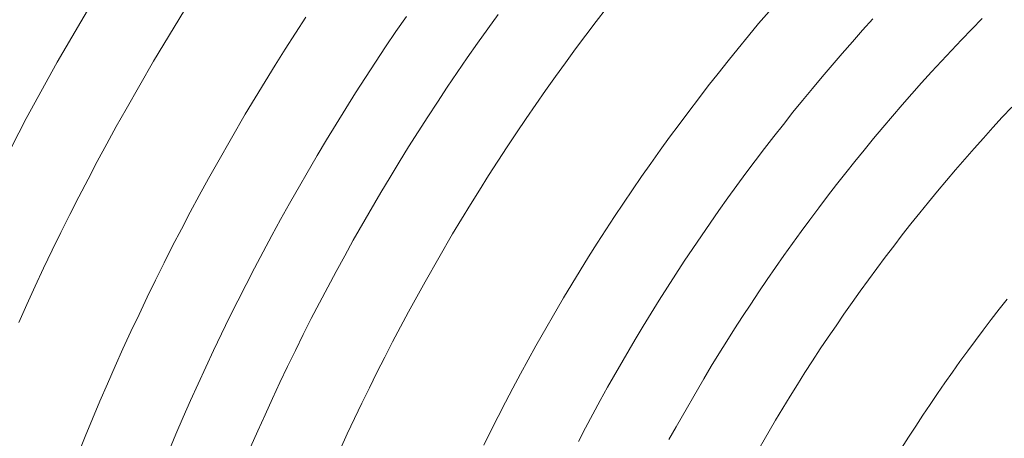
# Model space of a CAD drawing. Units: metres. Extents: x 0.023 to 0.783, y -1.42 to -0.759.
# Drawn here: x 0.319 to 0.355, y -1.147 to -1.132 of the extents above; entities that cross this region are included whole.
import ezdxf

# ---------------------------------------------------------------- set-up
doc = ezdxf.new("R2010")
doc.units = ezdxf.units.M
doc.header["$LTSCALE"] = 2.54
doc.layers.add('Kunstoff Schwarz', color=7, linetype='Continuous', lineweight=5)

msp = doc.modelspace()

# ---------------------------------------------------------------- linework, layer by layer
at = {"layer": 'Kunstoff Schwarz', "color": 7}
for points in [[(0.318334, -1.137458, 0.146653), (0.319408, -1.135388, 0.146653), (0.320532, -1.133346, 0.146653), (0.321706, -1.131331, 0.146653)], [(0.318334, -1.137458, 0.141653), (0.319408, -1.135388, 0.141653), (0.320532, -1.133346, 0.141653), (0.321706, -1.131331, 0.141653)], [(0.325145, -1.131458, 0.146653), (0.324765, -1.132072, 0.146653), (0.324391, -1.132688, 0.146653), (0.324021, -1.133307, 0.146653), (0.323021, -1.135039, 0.146653), (0.322669, -1.13567, 0.146653), (0.322323, -1.136302, 0.146653), (0.321981, -1.136938, 0.146653), (0.321645, -1.137576, 0.146653), (0.321313, -1.138217, 0.146653), (0.320987, -1.13886, 0.146653), (0.320665, -1.139506, 0.146653), (0.320349, -1.140155, 0.146653), (0.320038, -1.140806, 0.146653), (0.319731, -1.141459, 0.146653), (0.31943, -1.142115, 0.146653), (0.319135, -1.142773, 0.146653)], [(0.325145, -1.131458, 0.141653), (0.324765, -1.132072, 0.141653), (0.324391, -1.132688, 0.141653), (0.324021, -1.133307, 0.141653), (0.323021, -1.135039, 0.141653), (0.322669, -1.13567, 0.141653), (0.322323, -1.136302, 0.141653), (0.321981, -1.136938, 0.141653), (0.321645, -1.137576, 0.141653), (0.321313, -1.138217, 0.141653), (0.320987, -1.13886, 0.141653), (0.320665, -1.139506, 0.141653), (0.320349, -1.140155, 0.141653), (0.320038, -1.140806, 0.141653), (0.319731, -1.141459, 0.141653), (0.31943, -1.142115, 0.141653), (0.319135, -1.142773, 0.141653)], [(0.327535, -1.147285, 0.146653), (0.327794, -1.146696, 0.146653), (0.328058, -1.146109, 0.146653), (0.328326, -1.145524, 0.146653), (0.328598, -1.144941, 0.146653), (0.328876, -1.14436, 0.146653), (0.329157, -1.143781, 0.146653), (0.329443, -1.143204, 0.146653), (0.329734, -1.14263, 0.146653), (0.330029, -1.142058, 0.146653), (0.330329, -1.141488, 0.146653), (0.330633, -1.140921, 0.146653), (0.330942, -1.140356, 0.146653), (0.331254, -1.139793, 0.146653), (0.332254, -1.138061, 0.146653), (0.332585, -1.137509, 0.146653), (0.33292, -1.136959, 0.146653), (0.33326, -1.136412, 0.146653), (0.333603, -1.135868, 0.146653), (0.333951, -1.135326, 0.146653), (0.334303, -1.134787, 0.146653), (0.334659, -1.134251, 0.146653), (0.33502, -1.133718, 0.146653), (0.335384, -1.133187, 0.146653), (0.335753, -1.13266, 0.146653), (0.336126, -1.132135, 0.146653), (0.336502, -1.131613, 0.146653)], [(0.327535, -1.147285, 0.141653), (0.327794, -1.146696, 0.141653), (0.328058, -1.146109, 0.141653), (0.328326, -1.145524, 0.141653), (0.328598, -1.144941, 0.141653), (0.328876, -1.14436, 0.141653), (0.329157, -1.143781, 0.141653), (0.329443, -1.143204, 0.141653), (0.329734, -1.14263, 0.141653), (0.330029, -1.142058, 0.141653), (0.330329, -1.141488, 0.141653), (0.330633, -1.140921, 0.141653), (0.330942, -1.140356, 0.141653), (0.331254, -1.139793, 0.141653), (0.332254, -1.138061, 0.141653), (0.332585, -1.137509, 0.141653), (0.33292, -1.136959, 0.141653), (0.33326, -1.136412, 0.141653), (0.333603, -1.135868, 0.141653), (0.333951, -1.135326, 0.141653), (0.334303, -1.134787, 0.141653), (0.334659, -1.134251, 0.141653), (0.33502, -1.133718, 0.141653), (0.335384, -1.133187, 0.141653), (0.335753, -1.13266, 0.141653), (0.336126, -1.132135, 0.141653), (0.336502, -1.131613, 0.141653)], [(0.34043, -1.131382, 0.146653), (0.340052, -1.131872, 0.146653), (0.339678, -1.132365, 0.146653), (0.339308, -1.132862, 0.146653), (0.338941, -1.133361, 0.146653), (0.338578, -1.133862, 0.146653), (0.33822, -1.134367, 0.146653), (0.337865, -1.134874, 0.146653), (0.337514, -1.135385, 0.146653), (0.337167, -1.135898, 0.146653), (0.336824, -1.136413, 0.146653), (0.336486, -1.136931, 0.146653), (0.336151, -1.137452, 0.146653), (0.33582, -1.137976, 0.146653), (0.335494, -1.138502, 0.146653), (0.335171, -1.13903, 0.146653), (0.334853, -1.139561, 0.146653), (0.333853, -1.141293, 0.146653), (0.333552, -1.141835, 0.146653), (0.333256, -1.142378, 0.146653), (0.332963, -1.142924, 0.146653), (0.332675, -1.143472, 0.146653), (0.332392, -1.144022, 0.146653), (0.332112, -1.144575, 0.146653), (0.331837, -1.14513, 0.146653), (0.331566, -1.145686, 0.146653), (0.3313, -1.146245, 0.146653), (0.331038, -1.146806, 0.146653), (0.33078, -1.147369, 0.146653)], [(0.34043, -1.131382, 0.141653), (0.340052, -1.131872, 0.141653), (0.339678, -1.132365, 0.141653), (0.339308, -1.132862, 0.141653), (0.338941, -1.133361, 0.141653), (0.338578, -1.133862, 0.141653), (0.33822, -1.134367, 0.141653), (0.337865, -1.134874, 0.141653), (0.337514, -1.135385, 0.141653), (0.337167, -1.135898, 0.141653), (0.336824, -1.136413, 0.141653), (0.336486, -1.136931, 0.141653), (0.336151, -1.137452, 0.141653), (0.33582, -1.137976, 0.141653), (0.335494, -1.138502, 0.141653), (0.335171, -1.13903, 0.141653), (0.334853, -1.139561, 0.141653), (0.333853, -1.141293, 0.141653), (0.333552, -1.141835, 0.141653), (0.333256, -1.142378, 0.141653), (0.332963, -1.142924, 0.141653), (0.332675, -1.143472, 0.141653), (0.332392, -1.144022, 0.141653), (0.332112, -1.144575, 0.141653), (0.331837, -1.14513, 0.141653), (0.331566, -1.145686, 0.141653), (0.3313, -1.146245, 0.141653), (0.331038, -1.146806, 0.141653), (0.33078, -1.147369, 0.141653)], [(0.33598, -1.147215, 0.146653), (0.336238, -1.146694, 0.146653), (0.3365, -1.146175, 0.146653), (0.336766, -1.145658, 0.146653), (0.337036, -1.145144, 0.146653), (0.33731, -1.144631, 0.146653), (0.337588, -1.144121, 0.146653), (0.337869, -1.143612, 0.146653), (0.338869, -1.14188, 0.146653), (0.339169, -1.141382, 0.146653), (0.339472, -1.140886, 0.146653), (0.339779, -1.140393, 0.146653), (0.34009, -1.139901, 0.146653), (0.340404, -1.139413, 0.146653), (0.340722, -1.138926, 0.146653), (0.341045, -1.138443, 0.146653), (0.34137, -1.137961, 0.146653), (0.3417, -1.137483, 0.146653), (0.342033, -1.137007, 0.146653), (0.34237, -1.136533, 0.146653), (0.342711, -1.136062, 0.146653), (0.343055, -1.135594, 0.146653), (0.343403, -1.135128, 0.146653), (0.343755, -1.134665, 0.146653), (0.34411, -1.134205, 0.146653), (0.344468, -1.133748, 0.146653), (0.344831, -1.133293, 0.146653), (0.345196, -1.132842, 0.146653), (0.345566, -1.132393, 0.146653), (0.345938, -1.131947, 0.146653), (0.346314, -1.131504, 0.146653)], [(0.33598, -1.147215, 0.141653), (0.336238, -1.146694, 0.141653), (0.3365, -1.146175, 0.141653), (0.336766, -1.145658, 0.141653), (0.337036, -1.145144, 0.141653), (0.33731, -1.144631, 0.141653), (0.337588, -1.144121, 0.141653), (0.337869, -1.143612, 0.141653), (0.338869, -1.14188, 0.141653), (0.339169, -1.141382, 0.141653), (0.339472, -1.140886, 0.141653), (0.339779, -1.140393, 0.141653), (0.34009, -1.139901, 0.141653), (0.340404, -1.139413, 0.141653), (0.340722, -1.138926, 0.141653), (0.341045, -1.138443, 0.141653), (0.34137, -1.137961, 0.141653), (0.3417, -1.137483, 0.141653), (0.342033, -1.137007, 0.141653), (0.34237, -1.136533, 0.141653), (0.342711, -1.136062, 0.141653), (0.343055, -1.135594, 0.141653), (0.343403, -1.135128, 0.141653), (0.343755, -1.134665, 0.141653), (0.34411, -1.134205, 0.141653), (0.344468, -1.133748, 0.141653), (0.344831, -1.133293, 0.141653), (0.345196, -1.132842, 0.141653), (0.345566, -1.132393, 0.141653), (0.345938, -1.131947, 0.141653), (0.346314, -1.131504, 0.141653)], [(0.321289, -1.147535, 0.146653), (0.321547, -1.146895, 0.146653), (0.32181, -1.146257, 0.146653), (0.322078, -1.145621, 0.146653), (0.322351, -1.144987, 0.146653), (0.322629, -1.144356, 0.146653), (0.322912, -1.143726, 0.146653), (0.323199, -1.143099, 0.146653), (0.323492, -1.142474, 0.146653), (0.323789, -1.141851, 0.146653), (0.324092, -1.141231, 0.146653), (0.324399, -1.140613, 0.146653), (0.324711, -1.139998, 0.146653), (0.325028, -1.139385, 0.146653), (0.32535, -1.138774, 0.146653), (0.325676, -1.138166, 0.146653), (0.326007, -1.13756, 0.146653), (0.326343, -1.136958, 0.146653), (0.327343, -1.135226, 0.146653), (0.327697, -1.134633, 0.146653), (0.328056, -1.134044, 0.146653), (0.328419, -1.133457, 0.146653), (0.328787, -1.132873, 0.146653), (0.32916, -1.132292, 0.146653), (0.329537, -1.131714, 0.146653)], [(0.321289, -1.147535, 0.141653), (0.321547, -1.146895, 0.141653), (0.32181, -1.146257, 0.141653), (0.322078, -1.145621, 0.141653), (0.322351, -1.144987, 0.141653), (0.322629, -1.144356, 0.141653), (0.322912, -1.143726, 0.141653), (0.323199, -1.143099, 0.141653), (0.323492, -1.142474, 0.141653), (0.323789, -1.141851, 0.141653), (0.324092, -1.141231, 0.141653), (0.324399, -1.140613, 0.141653), (0.324711, -1.139998, 0.141653), (0.325028, -1.139385, 0.141653), (0.32535, -1.138774, 0.141653), (0.325676, -1.138166, 0.141653), (0.326007, -1.13756, 0.141653), (0.326343, -1.136958, 0.141653), (0.327343, -1.135226, 0.141653), (0.327697, -1.134633, 0.141653), (0.328056, -1.134044, 0.141653), (0.328419, -1.133457, 0.141653), (0.328787, -1.132873, 0.141653), (0.32916, -1.132292, 0.141653), (0.329537, -1.131714, 0.141653)], [(0.333176, -1.131685, 0.146653), (0.332799, -1.132234, 0.146653), (0.332426, -1.132786, 0.146653), (0.332058, -1.13334, 0.146653), (0.331694, -1.133897, 0.146653), (0.331335, -1.134458, 0.146653), (0.33098, -1.13502, 0.146653), (0.330629, -1.135586, 0.146653), (0.330283, -1.136155, 0.146653), (0.329941, -1.136726, 0.146653), (0.328941, -1.138458, 0.146653), (0.328618, -1.139039, 0.146653), (0.328298, -1.139623, 0.146653), (0.327984, -1.14021, 0.146653), (0.327674, -1.140799, 0.146653), (0.327369, -1.14139, 0.146653), (0.327068, -1.141984, 0.146653), (0.326772, -1.14258, 0.146653), (0.32648, -1.143178, 0.146653), (0.326193, -1.143779, 0.146653), (0.325911, -1.144382, 0.146653), (0.325634, -1.144987, 0.146653), (0.325361, -1.145594, 0.146653), (0.325094, -1.146203, 0.146653), (0.324831, -1.146815, 0.146653), (0.324572, -1.147428, 0.146653)], [(0.333176, -1.131685, 0.141653), (0.332799, -1.132234, 0.141653), (0.332426, -1.132786, 0.141653), (0.332058, -1.13334, 0.141653), (0.331694, -1.133897, 0.141653), (0.331335, -1.134458, 0.141653), (0.33098, -1.13502, 0.141653), (0.330629, -1.135586, 0.141653), (0.330283, -1.136155, 0.141653), (0.329941, -1.136726, 0.141653), (0.328941, -1.138458, 0.141653), (0.328618, -1.139039, 0.141653), (0.328298, -1.139623, 0.141653), (0.327984, -1.14021, 0.141653), (0.327674, -1.140799, 0.141653), (0.327369, -1.14139, 0.141653), (0.327068, -1.141984, 0.141653), (0.326772, -1.14258, 0.141653), (0.32648, -1.143178, 0.141653), (0.326193, -1.143779, 0.141653), (0.325911, -1.144382, 0.141653), (0.325634, -1.144987, 0.141653), (0.325361, -1.145594, 0.141653), (0.325094, -1.146203, 0.141653), (0.324831, -1.146815, 0.141653), (0.324572, -1.147428, 0.141653)], [(0.350076, -1.131776, 0.146653), (0.349703, -1.132189, 0.146653), (0.349333, -1.132604, 0.146653), (0.348966, -1.133023, 0.146653), (0.348602, -1.133445, 0.146653), (0.348242, -1.133869, 0.146653), (0.347885, -1.134296, 0.146653), (0.347531, -1.134726, 0.146653), (0.347181, -1.135158, 0.146653), (0.346834, -1.135594, 0.146653), (0.34649, -1.136032, 0.146653), (0.34615, -1.136472, 0.146653), (0.345813, -1.136915, 0.146653), (0.345479, -1.137361, 0.146653), (0.34515, -1.13781, 0.146653), (0.344823, -1.13826, 0.146653), (0.3445, -1.138714, 0.146653), (0.344181, -1.13917, 0.146653), (0.343865, -1.139628, 0.146653), (0.343553, -1.140089, 0.146653), (0.343244, -1.140552, 0.146653), (0.342939, -1.141018, 0.146653), (0.342637, -1.141486, 0.146653), (0.342339, -1.141956, 0.146653), (0.342045, -1.142429, 0.146653), (0.341755, -1.142903, 0.146653), (0.341468, -1.14338, 0.146653), (0.340468, -1.145113, 0.146653), (0.340198, -1.145599, 0.146653), (0.339932, -1.146089, 0.146653), (0.33967, -1.14658, 0.146653), (0.339412, -1.147073, 0.146653)], [(0.350076, -1.131776, 0.141653), (0.349703, -1.132189, 0.141653), (0.349333, -1.132604, 0.141653), (0.348966, -1.133023, 0.141653), (0.348602, -1.133445, 0.141653), (0.348242, -1.133869, 0.141653), (0.347885, -1.134296, 0.141653), (0.347531, -1.134726, 0.141653), (0.347181, -1.135158, 0.141653), (0.346834, -1.135594, 0.141653), (0.34649, -1.136032, 0.141653), (0.34615, -1.136472, 0.141653), (0.345813, -1.136915, 0.141653), (0.345479, -1.137361, 0.141653), (0.34515, -1.13781, 0.141653), (0.344823, -1.13826, 0.141653), (0.3445, -1.138714, 0.141653), (0.344181, -1.13917, 0.141653), (0.343865, -1.139628, 0.141653), (0.343553, -1.140089, 0.141653), (0.343244, -1.140552, 0.141653), (0.342939, -1.141018, 0.141653), (0.342637, -1.141486, 0.141653), (0.342339, -1.141956, 0.141653), (0.342045, -1.142429, 0.141653), (0.341755, -1.142903, 0.141653), (0.341468, -1.14338, 0.141653), (0.340468, -1.145113, 0.141653), (0.340198, -1.145599, 0.141653), (0.339932, -1.146089, 0.141653), (0.33967, -1.14658, 0.141653), (0.339412, -1.147073, 0.141653)], [(0.342689, -1.14701, 0.146653), (0.342947, -1.146544, 0.146653), (0.343947, -1.144812, 0.146653), (0.344222, -1.144355, 0.146653), (0.3445, -1.1439, 0.146653), (0.344783, -1.143448, 0.146653), (0.345068, -1.142997, 0.146653), (0.345357, -1.142549, 0.146653), (0.34565, -1.142103, 0.146653), (0.345946, -1.14166, 0.146653), (0.346245, -1.141218, 0.146653), (0.346548, -1.140779, 0.146653), (0.346854, -1.140343, 0.146653), (0.347163, -1.139909, 0.146653), (0.347476, -1.139477, 0.146653), (0.347792, -1.139047, 0.146653), (0.348112, -1.13862, 0.146653), (0.348435, -1.138196, 0.146653), (0.348761, -1.137774, 0.146653), (0.34909, -1.137355, 0.146653), (0.349423, -1.136938, 0.146653), (0.349758, -1.136523, 0.146653), (0.350097, -1.136112, 0.146653), (0.350439, -1.135703, 0.146653), (0.350785, -1.135296, 0.146653), (0.351133, -1.134893, 0.146653), (0.351485, -1.134492, 0.146653), (0.351839, -1.134093, 0.146653), (0.352197, -1.133698, 0.146653), (0.352558, -1.133305, 0.146653), (0.352921, -1.132915, 0.146653), (0.353288, -1.132528, 0.146653), (0.353658, -1.132144, 0.146653), (0.35403, -1.131762, 0.146653)], [(0.342689, -1.14701, 0.141653), (0.342947, -1.146544, 0.141653), (0.343947, -1.144812, 0.141653), (0.344222, -1.144355, 0.141653), (0.3445, -1.1439, 0.141653), (0.344783, -1.143448, 0.141653), (0.345068, -1.142997, 0.141653), (0.345357, -1.142549, 0.141653), (0.34565, -1.142103, 0.141653), (0.345946, -1.14166, 0.141653), (0.346245, -1.141218, 0.141653), (0.346548, -1.140779, 0.141653), (0.346854, -1.140343, 0.141653), (0.347163, -1.139909, 0.141653), (0.347476, -1.139477, 0.141653), (0.347792, -1.139047, 0.141653), (0.348112, -1.13862, 0.141653), (0.348435, -1.138196, 0.141653), (0.348761, -1.137774, 0.141653), (0.34909, -1.137355, 0.141653), (0.349423, -1.136938, 0.141653), (0.349758, -1.136523, 0.141653), (0.350097, -1.136112, 0.141653), (0.350439, -1.135703, 0.141653), (0.350785, -1.135296, 0.141653), (0.351133, -1.134893, 0.141653), (0.351485, -1.134492, 0.141653), (0.351839, -1.134093, 0.141653), (0.352197, -1.133698, 0.141653), (0.352558, -1.133305, 0.141653), (0.352921, -1.132915, 0.141653), (0.353288, -1.132528, 0.141653), (0.353658, -1.132144, 0.141653), (0.35403, -1.131762, 0.141653)], [(0.355111, -1.134966, 0.146653), (0.354764, -1.135338, 0.146653), (0.35442, -1.135713, 0.146653), (0.354078, -1.13609, 0.146653), (0.35374, -1.13647, 0.146653), (0.353405, -1.136852, 0.146653), (0.353072, -1.137237, 0.146653), (0.352743, -1.137625, 0.146653), (0.352416, -1.138015, 0.146653), (0.352093, -1.138408, 0.146653), (0.351773, -1.138803, 0.146653), (0.351455, -1.1392, 0.146653), (0.351141, -1.1396, 0.146653), (0.35083, -1.140003, 0.146653), (0.350522, -1.140408, 0.146653), (0.350217, -1.140815, 0.146653), (0.349915, -1.141224, 0.146653), (0.349616, -1.141636, 0.146653), (0.349321, -1.14205, 0.146653), (0.349029, -1.142467, 0.146653), (0.34874, -1.142885, 0.146653), (0.348454, -1.143306, 0.146653), (0.348171, -1.143729, 0.146653), (0.347892, -1.144154, 0.146653), (0.347616, -1.144582, 0.146653), (0.347343, -1.145011, 0.146653), (0.347074, -1.145443, 0.146653), (0.346808, -1.145876, 0.146653), (0.346545, -1.146312, 0.146653), (0.345545, -1.148044, 0.146653)], [(0.355111, -1.134966, 0.141653), (0.354764, -1.135338, 0.141653), (0.35442, -1.135713, 0.141653), (0.354078, -1.13609, 0.141653), (0.35374, -1.13647, 0.141653), (0.353405, -1.136852, 0.141653), (0.353072, -1.137237, 0.141653), (0.352743, -1.137625, 0.141653), (0.352416, -1.138015, 0.141653), (0.352093, -1.138408, 0.141653), (0.351773, -1.138803, 0.141653), (0.351455, -1.1392, 0.141653), (0.351141, -1.1396, 0.141653), (0.35083, -1.140003, 0.141653), (0.350522, -1.140408, 0.141653), (0.350217, -1.140815, 0.141653), (0.349915, -1.141224, 0.141653), (0.349616, -1.141636, 0.141653), (0.349321, -1.14205, 0.141653), (0.349029, -1.142467, 0.141653), (0.34874, -1.142885, 0.141653), (0.348454, -1.143306, 0.141653), (0.348171, -1.143729, 0.141653), (0.347892, -1.144154, 0.141653), (0.347616, -1.144582, 0.141653), (0.347343, -1.145011, 0.141653), (0.347074, -1.145443, 0.141653), (0.346808, -1.145876, 0.141653), (0.346545, -1.146312, 0.141653), (0.345545, -1.148044, 0.141653)], [(0.351117, -1.147315, 0.146653), (0.351371, -1.146917, 0.146653), (0.351628, -1.14652, 0.146653), (0.351888, -1.146125, 0.146653), (0.35215, -1.145733, 0.146653), (0.352416, -1.145342, 0.146653), (0.352685, -1.144953, 0.146653), (0.352957, -1.144567, 0.146653), (0.353231, -1.144182, 0.146653), (0.353509, -1.1438, 0.146653), (0.35379, -1.14342, 0.146653), (0.354073, -1.143042, 0.146653), (0.35436, -1.142666, 0.146653), (0.354649, -1.142292, 0.146653), (0.354941, -1.141921, 0.146653)], [(0.351117, -1.147315, 0.141653), (0.351371, -1.146917, 0.141653), (0.351628, -1.14652, 0.141653), (0.351888, -1.146125, 0.141653), (0.35215, -1.145733, 0.141653), (0.352416, -1.145342, 0.141653), (0.352685, -1.144953, 0.141653), (0.352957, -1.144567, 0.141653), (0.353231, -1.144182, 0.141653), (0.353509, -1.1438, 0.141653), (0.35379, -1.14342, 0.141653), (0.354073, -1.143042, 0.141653), (0.35436, -1.142666, 0.141653), (0.354649, -1.142292, 0.141653), (0.354941, -1.141921, 0.141653)]]:
    msp.add_polyline3d(points, dxfattribs=at)
for points in [[(0.320532, -1.133346, 0.141653), (0.320532, -1.133346, 0.146653), (0.321706, -1.131331, 0.146653), (0.321706, -1.131331, 0.141653)], [(0.325145, -1.131458, 0.141653), (0.325145, -1.131458, 0.146653), (0.324765, -1.132072, 0.146653), (0.324765, -1.132072, 0.141653)], [(0.336126, -1.132135, 0.141653), (0.336126, -1.132135, 0.146653), (0.336502, -1.131613, 0.146653), (0.336502, -1.131613, 0.141653)], [(0.34043, -1.131382, 0.141653), (0.34043, -1.131382, 0.146653), (0.340052, -1.131872, 0.146653), (0.340052, -1.131872, 0.141653)], [(0.345938, -1.131947, 0.141653), (0.345938, -1.131947, 0.146653), (0.346314, -1.131504, 0.146653), (0.346314, -1.131504, 0.141653)], [(0.32916, -1.132292, 0.141653), (0.32916, -1.132292, 0.146653), (0.329537, -1.131714, 0.146653), (0.329537, -1.131714, 0.141653)], [(0.333176, -1.131685, 0.141653), (0.333176, -1.131685, 0.146653), (0.332799, -1.132234, 0.146653), (0.332799, -1.132234, 0.141653)], [(0.340052, -1.131872, 0.141653), (0.340052, -1.131872, 0.146653), (0.339678, -1.132365, 0.146653), (0.339678, -1.132365, 0.141653)], [(0.345566, -1.132393, 0.141653), (0.345566, -1.132393, 0.146653), (0.345938, -1.131947, 0.146653), (0.345938, -1.131947, 0.141653)], [(0.350076, -1.131776, 0.141653), (0.350076, -1.131776, 0.146653), (0.349703, -1.132189, 0.146653), (0.349703, -1.132189, 0.141653)], [(0.353658, -1.132144, 0.141653), (0.353658, -1.132144, 0.146653), (0.35403, -1.131762, 0.146653), (0.35403, -1.131762, 0.141653)], [(0.324765, -1.132072, 0.141653), (0.324765, -1.132072, 0.146653), (0.324391, -1.132688, 0.146653), (0.324391, -1.132688, 0.141653)], [(0.328787, -1.132873, 0.141653), (0.328787, -1.132873, 0.146653), (0.32916, -1.132292, 0.146653), (0.32916, -1.132292, 0.141653)], [(0.332799, -1.132234, 0.141653), (0.332799, -1.132234, 0.146653), (0.332426, -1.132786, 0.146653), (0.332426, -1.132786, 0.141653)], [(0.335753, -1.13266, 0.141653), (0.335753, -1.13266, 0.146653), (0.336126, -1.132135, 0.146653), (0.336126, -1.132135, 0.141653)], [(0.339678, -1.132365, 0.141653), (0.339678, -1.132365, 0.146653), (0.339308, -1.132862, 0.146653), (0.339308, -1.132862, 0.141653)], [(0.345196, -1.132842, 0.141653), (0.345196, -1.132842, 0.146653), (0.345566, -1.132393, 0.146653), (0.345566, -1.132393, 0.141653)], [(0.349703, -1.132189, 0.141653), (0.349703, -1.132189, 0.146653), (0.349333, -1.132604, 0.146653), (0.349333, -1.132604, 0.141653)], [(0.353288, -1.132528, 0.141653), (0.353288, -1.132528, 0.146653), (0.353658, -1.132144, 0.146653), (0.353658, -1.132144, 0.141653)], [(0.324391, -1.132688, 0.141653), (0.324391, -1.132688, 0.146653), (0.324021, -1.133307, 0.146653), (0.324021, -1.133307, 0.141653)], [(0.335384, -1.133187, 0.141653), (0.335384, -1.133187, 0.146653), (0.335753, -1.13266, 0.146653), (0.335753, -1.13266, 0.141653)], [(0.349333, -1.132604, 0.141653), (0.349333, -1.132604, 0.146653), (0.348966, -1.133023, 0.146653), (0.348966, -1.133023, 0.141653)], [(0.352921, -1.132915, 0.141653), (0.352921, -1.132915, 0.146653), (0.353288, -1.132528, 0.146653), (0.353288, -1.132528, 0.141653)], [(0.328419, -1.133457, 0.141653), (0.328419, -1.133457, 0.146653), (0.328787, -1.132873, 0.146653), (0.328787, -1.132873, 0.141653)], [(0.332426, -1.132786, 0.141653), (0.332426, -1.132786, 0.146653), (0.332058, -1.13334, 0.146653), (0.332058, -1.13334, 0.141653)], [(0.339308, -1.132862, 0.141653), (0.339308, -1.132862, 0.146653), (0.338941, -1.133361, 0.146653), (0.338941, -1.133361, 0.141653)], [(0.344831, -1.133293, 0.141653), (0.344831, -1.133293, 0.146653), (0.345196, -1.132842, 0.146653), (0.345196, -1.132842, 0.141653)], [(0.348966, -1.133023, 0.141653), (0.348966, -1.133023, 0.146653), (0.348602, -1.133445, 0.146653), (0.348602, -1.133445, 0.141653)], [(0.352558, -1.133305, 0.141653), (0.352558, -1.133305, 0.146653), (0.352921, -1.132915, 0.146653), (0.352921, -1.132915, 0.141653)], [(0.319408, -1.135388, 0.141653), (0.319408, -1.135388, 0.146653), (0.320532, -1.133346, 0.146653), (0.320532, -1.133346, 0.141653)], [(0.324021, -1.133307, 0.141653), (0.324021, -1.133307, 0.146653), (0.323021, -1.135039, 0.146653), (0.323021, -1.135039, 0.141653)], [(0.328056, -1.134044, 0.141653), (0.328056, -1.134044, 0.146653), (0.328419, -1.133457, 0.146653), (0.328419, -1.133457, 0.141653)], [(0.332058, -1.13334, 0.141653), (0.332058, -1.13334, 0.146653), (0.331694, -1.133897, 0.146653), (0.331694, -1.133897, 0.141653)], [(0.33502, -1.133718, 0.141653), (0.33502, -1.133718, 0.146653), (0.335384, -1.133187, 0.146653), (0.335384, -1.133187, 0.141653)], [(0.338941, -1.133361, 0.141653), (0.338941, -1.133361, 0.146653), (0.338578, -1.133862, 0.146653), (0.338578, -1.133862, 0.141653)], [(0.344468, -1.133748, 0.141653), (0.344468, -1.133748, 0.146653), (0.344831, -1.133293, 0.146653), (0.344831, -1.133293, 0.141653)], [(0.348602, -1.133445, 0.141653), (0.348602, -1.133445, 0.146653), (0.348242, -1.133869, 0.146653), (0.348242, -1.133869, 0.141653)], [(0.352197, -1.133698, 0.141653), (0.352197, -1.133698, 0.146653), (0.352558, -1.133305, 0.146653), (0.352558, -1.133305, 0.141653)], [(0.334659, -1.134251, 0.141653), (0.334659, -1.134251, 0.146653), (0.33502, -1.133718, 0.146653), (0.33502, -1.133718, 0.141653)], [(0.34411, -1.134205, 0.141653), (0.34411, -1.134205, 0.146653), (0.344468, -1.133748, 0.146653), (0.344468, -1.133748, 0.141653)], [(0.351839, -1.134093, 0.141653), (0.351839, -1.134093, 0.146653), (0.352197, -1.133698, 0.146653), (0.352197, -1.133698, 0.141653)], [(0.327697, -1.134633, 0.141653), (0.327697, -1.134633, 0.146653), (0.328056, -1.134044, 0.146653), (0.328056, -1.134044, 0.141653)], [(0.331694, -1.133897, 0.141653), (0.331694, -1.133897, 0.146653), (0.331335, -1.134458, 0.146653), (0.331335, -1.134458, 0.141653)], [(0.338578, -1.133862, 0.141653), (0.338578, -1.133862, 0.146653), (0.33822, -1.134367, 0.146653), (0.33822, -1.134367, 0.141653)], [(0.348242, -1.133869, 0.141653), (0.348242, -1.133869, 0.146653), (0.347885, -1.134296, 0.146653), (0.347885, -1.134296, 0.141653)], [(0.351485, -1.134492, 0.141653), (0.351485, -1.134492, 0.146653), (0.351839, -1.134093, 0.146653), (0.351839, -1.134093, 0.141653)], [(0.331335, -1.134458, 0.141653), (0.331335, -1.134458, 0.146653), (0.33098, -1.13502, 0.146653), (0.33098, -1.13502, 0.141653)], [(0.334303, -1.134787, 0.141653), (0.334303, -1.134787, 0.146653), (0.334659, -1.134251, 0.146653), (0.334659, -1.134251, 0.141653)], [(0.33822, -1.134367, 0.141653), (0.33822, -1.134367, 0.146653), (0.337865, -1.134874, 0.146653), (0.337865, -1.134874, 0.141653)], [(0.343755, -1.134665, 0.141653), (0.343755, -1.134665, 0.146653), (0.34411, -1.134205, 0.146653), (0.34411, -1.134205, 0.141653)], [(0.347885, -1.134296, 0.141653), (0.347885, -1.134296, 0.146653), (0.347531, -1.134726, 0.146653), (0.347531, -1.134726, 0.141653)], [(0.351133, -1.134893, 0.141653), (0.351133, -1.134893, 0.146653), (0.351485, -1.134492, 0.146653), (0.351485, -1.134492, 0.141653)], [(0.327343, -1.135226, 0.141653), (0.327343, -1.135226, 0.146653), (0.327697, -1.134633, 0.146653), (0.327697, -1.134633, 0.141653)], [(0.333951, -1.135326, 0.141653), (0.333951, -1.135326, 0.146653), (0.334303, -1.134787, 0.146653), (0.334303, -1.134787, 0.141653)], [(0.337865, -1.134874, 0.141653), (0.337865, -1.134874, 0.146653), (0.337514, -1.135385, 0.146653), (0.337514, -1.135385, 0.141653)], [(0.343403, -1.135128, 0.141653), (0.343403, -1.135128, 0.146653), (0.343755, -1.134665, 0.146653), (0.343755, -1.134665, 0.141653)], [(0.347531, -1.134726, 0.141653), (0.347531, -1.134726, 0.146653), (0.347181, -1.135158, 0.146653), (0.347181, -1.135158, 0.141653)], [(0.350785, -1.135296, 0.141653), (0.350785, -1.135296, 0.146653), (0.351133, -1.134893, 0.146653), (0.351133, -1.134893, 0.141653)], [(0.323021, -1.135039, 0.141653), (0.323021, -1.135039, 0.146653), (0.322669, -1.13567, 0.146653), (0.322669, -1.13567, 0.141653)], [(0.326343, -1.136958, 0.141653), (0.326343, -1.136958, 0.146653), (0.327343, -1.135226, 0.146653), (0.327343, -1.135226, 0.141653)], [(0.33098, -1.13502, 0.141653), (0.33098, -1.13502, 0.146653), (0.330629, -1.135586, 0.146653), (0.330629, -1.135586, 0.141653)], [(0.343055, -1.135594, 0.141653), (0.343055, -1.135594, 0.146653), (0.343403, -1.135128, 0.146653), (0.343403, -1.135128, 0.141653)], [(0.347181, -1.135158, 0.141653), (0.347181, -1.135158, 0.146653), (0.346834, -1.135594, 0.146653), (0.346834, -1.135594, 0.141653)], [(0.355111, -1.134966, 0.141653), (0.355111, -1.134966, 0.146653), (0.354764, -1.135338, 0.146653), (0.354764, -1.135338, 0.141653)], [(0.318334, -1.137458, 0.141653), (0.318334, -1.137458, 0.146653), (0.319408, -1.135388, 0.146653), (0.319408, -1.135388, 0.141653)], [(0.330629, -1.135586, 0.141653), (0.330629, -1.135586, 0.146653), (0.330283, -1.136155, 0.146653), (0.330283, -1.136155, 0.141653)], [(0.333603, -1.135868, 0.141653), (0.333603, -1.135868, 0.146653), (0.333951, -1.135326, 0.146653), (0.333951, -1.135326, 0.141653)], [(0.337514, -1.135385, 0.141653), (0.337514, -1.135385, 0.146653), (0.337167, -1.135898, 0.146653), (0.337167, -1.135898, 0.141653)], [(0.342711, -1.136062, 0.141653), (0.342711, -1.136062, 0.146653), (0.343055, -1.135594, 0.146653), (0.343055, -1.135594, 0.141653)], [(0.346834, -1.135594, 0.141653), (0.346834, -1.135594, 0.146653), (0.34649, -1.136032, 0.146653), (0.34649, -1.136032, 0.141653)], [(0.350439, -1.135703, 0.141653), (0.350439, -1.135703, 0.146653), (0.350785, -1.135296, 0.146653), (0.350785, -1.135296, 0.141653)], [(0.354764, -1.135338, 0.141653), (0.354764, -1.135338, 0.146653), (0.35442, -1.135713, 0.146653), (0.35442, -1.135713, 0.141653)], [(0.322669, -1.13567, 0.141653), (0.322669, -1.13567, 0.146653), (0.322323, -1.136302, 0.146653), (0.322323, -1.136302, 0.141653)], [(0.33326, -1.136412, 0.141653), (0.33326, -1.136412, 0.146653), (0.333603, -1.135868, 0.146653), (0.333603, -1.135868, 0.141653)], [(0.337167, -1.135898, 0.141653), (0.337167, -1.135898, 0.146653), (0.336824, -1.136413, 0.146653), (0.336824, -1.136413, 0.141653)], [(0.350097, -1.136112, 0.141653), (0.350097, -1.136112, 0.146653), (0.350439, -1.135703, 0.146653), (0.350439, -1.135703, 0.141653)], [(0.35442, -1.135713, 0.141653), (0.35442, -1.135713, 0.146653), (0.354078, -1.13609, 0.146653), (0.354078, -1.13609, 0.141653)], [(0.322323, -1.136302, 0.141653), (0.322323, -1.136302, 0.146653), (0.321981, -1.136938, 0.146653), (0.321981, -1.136938, 0.141653)], [(0.330283, -1.136155, 0.141653), (0.330283, -1.136155, 0.146653), (0.329941, -1.136726, 0.146653), (0.329941, -1.136726, 0.141653)], [(0.34237, -1.136533, 0.141653), (0.34237, -1.136533, 0.146653), (0.342711, -1.136062, 0.146653), (0.342711, -1.136062, 0.141653)], [(0.34649, -1.136032, 0.141653), (0.34649, -1.136032, 0.146653), (0.34615, -1.136472, 0.146653), (0.34615, -1.136472, 0.141653)], [(0.349758, -1.136523, 0.141653), (0.349758, -1.136523, 0.146653), (0.350097, -1.136112, 0.146653), (0.350097, -1.136112, 0.141653)], [(0.354078, -1.13609, 0.141653), (0.354078, -1.13609, 0.146653), (0.35374, -1.13647, 0.146653), (0.35374, -1.13647, 0.141653)], [(0.33292, -1.136959, 0.141653), (0.33292, -1.136959, 0.146653), (0.33326, -1.136412, 0.146653), (0.33326, -1.136412, 0.141653)], [(0.336824, -1.136413, 0.141653), (0.336824, -1.136413, 0.146653), (0.336486, -1.136931, 0.146653), (0.336486, -1.136931, 0.141653)], [(0.342033, -1.137007, 0.141653), (0.342033, -1.137007, 0.146653), (0.34237, -1.136533, 0.146653), (0.34237, -1.136533, 0.141653)], [(0.34615, -1.136472, 0.141653), (0.34615, -1.136472, 0.146653), (0.345813, -1.136915, 0.146653), (0.345813, -1.136915, 0.141653)], [(0.349423, -1.136938, 0.141653), (0.349423, -1.136938, 0.146653), (0.349758, -1.136523, 0.146653), (0.349758, -1.136523, 0.141653)], [(0.35374, -1.13647, 0.141653), (0.35374, -1.13647, 0.146653), (0.353405, -1.136852, 0.146653), (0.353405, -1.136852, 0.141653)], [(0.321981, -1.136938, 0.141653), (0.321981, -1.136938, 0.146653), (0.321645, -1.137576, 0.146653), (0.321645, -1.137576, 0.141653)], [(0.326007, -1.13756, 0.141653), (0.326007, -1.13756, 0.146653), (0.326343, -1.136958, 0.146653), (0.326343, -1.136958, 0.141653)], [(0.329941, -1.136726, 0.141653), (0.329941, -1.136726, 0.146653), (0.328941, -1.138458, 0.146653), (0.328941, -1.138458, 0.141653)], [(0.332585, -1.137509, 0.141653), (0.332585, -1.137509, 0.146653), (0.33292, -1.136959, 0.146653), (0.33292, -1.136959, 0.141653)], [(0.336486, -1.136931, 0.141653), (0.336486, -1.136931, 0.146653), (0.336151, -1.137452, 0.146653), (0.336151, -1.137452, 0.141653)], [(0.3417, -1.137483, 0.141653), (0.3417, -1.137483, 0.146653), (0.342033, -1.137007, 0.146653), (0.342033, -1.137007, 0.141653)], [(0.345813, -1.136915, 0.141653), (0.345813, -1.136915, 0.146653), (0.345479, -1.137361, 0.146653), (0.345479, -1.137361, 0.141653)], [(0.34909, -1.137355, 0.141653), (0.34909, -1.137355, 0.146653), (0.349423, -1.136938, 0.146653), (0.349423, -1.136938, 0.141653)], [(0.353405, -1.136852, 0.141653), (0.353405, -1.136852, 0.146653), (0.353072, -1.137237, 0.146653), (0.353072, -1.137237, 0.141653)], [(0.345479, -1.137361, 0.141653), (0.345479, -1.137361, 0.146653), (0.34515, -1.13781, 0.146653), (0.34515, -1.13781, 0.141653)], [(0.348761, -1.137774, 0.141653), (0.348761, -1.137774, 0.146653), (0.34909, -1.137355, 0.146653), (0.34909, -1.137355, 0.141653)], [(0.353072, -1.137237, 0.141653), (0.353072, -1.137237, 0.146653), (0.352743, -1.137625, 0.146653), (0.352743, -1.137625, 0.141653)], [(0.321645, -1.137576, 0.141653), (0.321645, -1.137576, 0.146653), (0.321313, -1.138217, 0.146653), (0.321313, -1.138217, 0.141653)], [(0.325676, -1.138166, 0.141653), (0.325676, -1.138166, 0.146653), (0.326007, -1.13756, 0.146653), (0.326007, -1.13756, 0.141653)], [(0.332254, -1.138061, 0.141653), (0.332254, -1.138061, 0.146653), (0.332585, -1.137509, 0.146653), (0.332585, -1.137509, 0.141653)], [(0.336151, -1.137452, 0.141653), (0.336151, -1.137452, 0.146653), (0.33582, -1.137976, 0.146653), (0.33582, -1.137976, 0.141653)], [(0.34137, -1.137961, 0.141653), (0.34137, -1.137961, 0.146653), (0.3417, -1.137483, 0.146653), (0.3417, -1.137483, 0.141653)], [(0.352743, -1.137625, 0.141653), (0.352743, -1.137625, 0.146653), (0.352416, -1.138015, 0.146653), (0.352416, -1.138015, 0.141653)], [(0.331254, -1.139793, 0.141653), (0.331254, -1.139793, 0.146653), (0.332254, -1.138061, 0.146653), (0.332254, -1.138061, 0.141653)], [(0.33582, -1.137976, 0.141653), (0.33582, -1.137976, 0.146653), (0.335494, -1.138502, 0.146653), (0.335494, -1.138502, 0.141653)], [(0.341045, -1.138443, 0.141653), (0.341045, -1.138443, 0.146653), (0.34137, -1.137961, 0.146653), (0.34137, -1.137961, 0.141653)], [(0.34515, -1.13781, 0.141653), (0.34515, -1.13781, 0.146653), (0.344823, -1.13826, 0.146653), (0.344823, -1.13826, 0.141653)], [(0.348435, -1.138196, 0.141653), (0.348435, -1.138196, 0.146653), (0.348761, -1.137774, 0.146653), (0.348761, -1.137774, 0.141653)], [(0.352416, -1.138015, 0.141653), (0.352416, -1.138015, 0.146653), (0.352093, -1.138408, 0.146653), (0.352093, -1.138408, 0.141653)], [(0.321313, -1.138217, 0.141653), (0.321313, -1.138217, 0.146653), (0.320987, -1.13886, 0.146653), (0.320987, -1.13886, 0.141653)], [(0.32535, -1.138774, 0.141653), (0.32535, -1.138774, 0.146653), (0.325676, -1.138166, 0.146653), (0.325676, -1.138166, 0.141653)], [(0.328941, -1.138458, 0.141653), (0.328941, -1.138458, 0.146653), (0.328618, -1.139039, 0.146653), (0.328618, -1.139039, 0.141653)], [(0.340722, -1.138926, 0.141653), (0.340722, -1.138926, 0.146653), (0.341045, -1.138443, 0.146653), (0.341045, -1.138443, 0.141653)], [(0.344823, -1.13826, 0.141653), (0.344823, -1.13826, 0.146653), (0.3445, -1.138714, 0.146653), (0.3445, -1.138714, 0.141653)], [(0.348112, -1.13862, 0.141653), (0.348112, -1.13862, 0.146653), (0.348435, -1.138196, 0.146653), (0.348435, -1.138196, 0.141653)], [(0.352093, -1.138408, 0.141653), (0.352093, -1.138408, 0.146653), (0.351773, -1.138803, 0.146653), (0.351773, -1.138803, 0.141653)], [(0.325028, -1.139385, 0.141653), (0.325028, -1.139385, 0.146653), (0.32535, -1.138774, 0.146653), (0.32535, -1.138774, 0.141653)], [(0.335494, -1.138502, 0.141653), (0.335494, -1.138502, 0.146653), (0.335171, -1.13903, 0.146653), (0.335171, -1.13903, 0.141653)], [(0.3445, -1.138714, 0.141653), (0.3445, -1.138714, 0.146653), (0.344181, -1.13917, 0.146653), (0.344181, -1.13917, 0.141653)], [(0.347792, -1.139047, 0.141653), (0.347792, -1.139047, 0.146653), (0.348112, -1.13862, 0.146653), (0.348112, -1.13862, 0.141653)], [(0.351773, -1.138803, 0.141653), (0.351773, -1.138803, 0.146653), (0.351455, -1.1392, 0.146653), (0.351455, -1.1392, 0.141653)], [(0.320987, -1.13886, 0.141653), (0.320987, -1.13886, 0.146653), (0.320665, -1.139506, 0.146653), (0.320665, -1.139506, 0.141653)], [(0.328618, -1.139039, 0.141653), (0.328618, -1.139039, 0.146653), (0.328298, -1.139623, 0.146653), (0.328298, -1.139623, 0.141653)], [(0.335171, -1.13903, 0.141653), (0.335171, -1.13903, 0.146653), (0.334853, -1.139561, 0.146653), (0.334853, -1.139561, 0.141653)], [(0.340404, -1.139413, 0.141653), (0.340404, -1.139413, 0.146653), (0.340722, -1.138926, 0.146653), (0.340722, -1.138926, 0.141653)], [(0.344181, -1.13917, 0.141653), (0.344181, -1.13917, 0.146653), (0.343865, -1.139628, 0.146653), (0.343865, -1.139628, 0.141653)], [(0.347476, -1.139477, 0.141653), (0.347476, -1.139477, 0.146653), (0.347792, -1.139047, 0.146653), (0.347792, -1.139047, 0.141653)], [(0.320665, -1.139506, 0.141653), (0.320665, -1.139506, 0.146653), (0.320349, -1.140155, 0.146653), (0.320349, -1.140155, 0.141653)], [(0.324711, -1.139998, 0.141653), (0.324711, -1.139998, 0.146653), (0.325028, -1.139385, 0.146653), (0.325028, -1.139385, 0.141653)], [(0.34009, -1.139901, 0.141653), (0.34009, -1.139901, 0.146653), (0.340404, -1.139413, 0.146653), (0.340404, -1.139413, 0.141653)], [(0.347163, -1.139909, 0.141653), (0.347163, -1.139909, 0.146653), (0.347476, -1.139477, 0.146653), (0.347476, -1.139477, 0.141653)], [(0.351455, -1.1392, 0.141653), (0.351455, -1.1392, 0.146653), (0.351141, -1.1396, 0.146653), (0.351141, -1.1396, 0.141653)], [(0.328298, -1.139623, 0.141653), (0.328298, -1.139623, 0.146653), (0.327984, -1.14021, 0.146653), (0.327984, -1.14021, 0.141653)], [(0.330942, -1.140356, 0.141653), (0.330942, -1.140356, 0.146653), (0.331254, -1.139793, 0.146653), (0.331254, -1.139793, 0.141653)], [(0.334853, -1.139561, 0.141653), (0.334853, -1.139561, 0.146653), (0.333853, -1.141293, 0.146653), (0.333853, -1.141293, 0.141653)], [(0.343865, -1.139628, 0.141653), (0.343865, -1.139628, 0.146653), (0.343553, -1.140089, 0.146653), (0.343553, -1.140089, 0.141653)], [(0.351141, -1.1396, 0.141653), (0.351141, -1.1396, 0.146653), (0.35083, -1.140003, 0.146653), (0.35083, -1.140003, 0.141653)], [(0.320349, -1.140155, 0.141653), (0.320349, -1.140155, 0.146653), (0.320038, -1.140806, 0.146653), (0.320038, -1.140806, 0.141653)], [(0.324399, -1.140613, 0.141653), (0.324399, -1.140613, 0.146653), (0.324711, -1.139998, 0.146653), (0.324711, -1.139998, 0.141653)], [(0.327984, -1.14021, 0.141653), (0.327984, -1.14021, 0.146653), (0.327674, -1.140799, 0.146653), (0.327674, -1.140799, 0.141653)], [(0.339779, -1.140393, 0.141653), (0.339779, -1.140393, 0.146653), (0.34009, -1.139901, 0.146653), (0.34009, -1.139901, 0.141653)], [(0.343553, -1.140089, 0.141653), (0.343553, -1.140089, 0.146653), (0.343244, -1.140552, 0.146653), (0.343244, -1.140552, 0.141653)], [(0.346854, -1.140343, 0.141653), (0.346854, -1.140343, 0.146653), (0.347163, -1.139909, 0.146653), (0.347163, -1.139909, 0.141653)], [(0.35083, -1.140003, 0.141653), (0.35083, -1.140003, 0.146653), (0.350522, -1.140408, 0.146653), (0.350522, -1.140408, 0.141653)], [(0.330633, -1.140921, 0.141653), (0.330633, -1.140921, 0.146653), (0.330942, -1.140356, 0.146653), (0.330942, -1.140356, 0.141653)], [(0.339472, -1.140886, 0.141653), (0.339472, -1.140886, 0.146653), (0.339779, -1.140393, 0.146653), (0.339779, -1.140393, 0.141653)], [(0.343244, -1.140552, 0.141653), (0.343244, -1.140552, 0.146653), (0.342939, -1.141018, 0.146653), (0.342939, -1.141018, 0.141653)], [(0.346548, -1.140779, 0.141653), (0.346548, -1.140779, 0.146653), (0.346854, -1.140343, 0.146653), (0.346854, -1.140343, 0.141653)], [(0.350522, -1.140408, 0.141653), (0.350522, -1.140408, 0.146653), (0.350217, -1.140815, 0.146653), (0.350217, -1.140815, 0.141653)], [(0.320038, -1.140806, 0.141653), (0.320038, -1.140806, 0.146653), (0.319731, -1.141459, 0.146653), (0.319731, -1.141459, 0.141653)], [(0.324092, -1.141231, 0.141653), (0.324092, -1.141231, 0.146653), (0.324399, -1.140613, 0.146653), (0.324399, -1.140613, 0.141653)], [(0.327674, -1.140799, 0.141653), (0.327674, -1.140799, 0.146653), (0.327369, -1.14139, 0.146653), (0.327369, -1.14139, 0.141653)], [(0.330329, -1.141488, 0.141653), (0.330329, -1.141488, 0.146653), (0.330633, -1.140921, 0.146653), (0.330633, -1.140921, 0.141653)], [(0.339169, -1.141382, 0.141653), (0.339169, -1.141382, 0.146653), (0.339472, -1.140886, 0.146653), (0.339472, -1.140886, 0.141653)], [(0.346245, -1.141218, 0.141653), (0.346245, -1.141218, 0.146653), (0.346548, -1.140779, 0.146653), (0.346548, -1.140779, 0.141653)], [(0.350217, -1.140815, 0.141653), (0.350217, -1.140815, 0.146653), (0.349915, -1.141224, 0.146653), (0.349915, -1.141224, 0.141653)], [(0.323789, -1.141851, 0.141653), (0.323789, -1.141851, 0.146653), (0.324092, -1.141231, 0.146653), (0.324092, -1.141231, 0.141653)], [(0.333853, -1.141293, 0.141653), (0.333853, -1.141293, 0.146653), (0.333552, -1.141835, 0.146653), (0.333552, -1.141835, 0.141653)], [(0.342939, -1.141018, 0.141653), (0.342939, -1.141018, 0.146653), (0.342637, -1.141486, 0.146653), (0.342637, -1.141486, 0.141653)], [(0.345946, -1.14166, 0.141653), (0.345946, -1.14166, 0.146653), (0.346245, -1.141218, 0.146653), (0.346245, -1.141218, 0.141653)], [(0.349915, -1.141224, 0.141653), (0.349915, -1.141224, 0.146653), (0.349616, -1.141636, 0.146653), (0.349616, -1.141636, 0.141653)], [(0.319731, -1.141459, 0.141653), (0.319731, -1.141459, 0.146653), (0.31943, -1.142115, 0.146653), (0.31943, -1.142115, 0.141653)], [(0.327369, -1.14139, 0.141653), (0.327369, -1.14139, 0.146653), (0.327068, -1.141984, 0.146653), (0.327068, -1.141984, 0.141653)], [(0.330029, -1.142058, 0.141653), (0.330029, -1.142058, 0.146653), (0.330329, -1.141488, 0.146653), (0.330329, -1.141488, 0.141653)], [(0.338869, -1.14188, 0.141653), (0.338869, -1.14188, 0.146653), (0.339169, -1.141382, 0.146653), (0.339169, -1.141382, 0.141653)], [(0.342637, -1.141486, 0.141653), (0.342637, -1.141486, 0.146653), (0.342339, -1.141956, 0.146653), (0.342339, -1.141956, 0.141653)], [(0.34565, -1.142103, 0.141653), (0.34565, -1.142103, 0.146653), (0.345946, -1.14166, 0.146653), (0.345946, -1.14166, 0.141653)], [(0.349616, -1.141636, 0.141653), (0.349616, -1.141636, 0.146653), (0.349321, -1.14205, 0.146653), (0.349321, -1.14205, 0.141653)], [(0.323492, -1.142474, 0.141653), (0.323492, -1.142474, 0.146653), (0.323789, -1.141851, 0.146653), (0.323789, -1.141851, 0.141653)], [(0.327068, -1.141984, 0.141653), (0.327068, -1.141984, 0.146653), (0.326772, -1.14258, 0.146653), (0.326772, -1.14258, 0.141653)], [(0.333552, -1.141835, 0.141653), (0.333552, -1.141835, 0.146653), (0.333256, -1.142378, 0.146653), (0.333256, -1.142378, 0.141653)], [(0.337869, -1.143612, 0.141653), (0.337869, -1.143612, 0.146653), (0.338869, -1.14188, 0.146653), (0.338869, -1.14188, 0.141653)], [(0.342339, -1.141956, 0.141653), (0.342339, -1.141956, 0.146653), (0.342045, -1.142429, 0.146653), (0.342045, -1.142429, 0.141653)], [(0.354649, -1.142292, 0.141653), (0.354649, -1.142292, 0.146653), (0.354941, -1.141921, 0.146653), (0.354941, -1.141921, 0.141653)], [(0.31943, -1.142115, 0.141653), (0.31943, -1.142115, 0.146653), (0.319135, -1.142773, 0.146653), (0.319135, -1.142773, 0.141653)], [(0.329734, -1.14263, 0.141653), (0.329734, -1.14263, 0.146653), (0.330029, -1.142058, 0.146653), (0.330029, -1.142058, 0.141653)], [(0.333256, -1.142378, 0.141653), (0.333256, -1.142378, 0.146653), (0.332963, -1.142924, 0.146653), (0.332963, -1.142924, 0.141653)], [(0.345357, -1.142549, 0.141653), (0.345357, -1.142549, 0.146653), (0.34565, -1.142103, 0.146653), (0.34565, -1.142103, 0.141653)], [(0.349321, -1.14205, 0.141653), (0.349321, -1.14205, 0.146653), (0.349029, -1.142467, 0.146653), (0.349029, -1.142467, 0.141653)], [(0.35436, -1.142666, 0.141653), (0.35436, -1.142666, 0.146653), (0.354649, -1.142292, 0.146653), (0.354649, -1.142292, 0.141653)], [(0.323199, -1.143099, 0.141653), (0.323199, -1.143099, 0.146653), (0.323492, -1.142474, 0.146653), (0.323492, -1.142474, 0.141653)], [(0.326772, -1.14258, 0.141653), (0.326772, -1.14258, 0.146653), (0.32648, -1.143178, 0.146653), (0.32648, -1.143178, 0.141653)], [(0.329443, -1.143204, 0.141653), (0.329443, -1.143204, 0.146653), (0.329734, -1.14263, 0.146653), (0.329734, -1.14263, 0.141653)], [(0.342045, -1.142429, 0.141653), (0.342045, -1.142429, 0.146653), (0.341755, -1.142903, 0.146653), (0.341755, -1.142903, 0.141653)], [(0.345068, -1.142997, 0.141653), (0.345068, -1.142997, 0.146653), (0.345357, -1.142549, 0.146653), (0.345357, -1.142549, 0.141653)], [(0.349029, -1.142467, 0.141653), (0.349029, -1.142467, 0.146653), (0.34874, -1.142885, 0.146653), (0.34874, -1.142885, 0.141653)], [(0.354073, -1.143042, 0.141653), (0.354073, -1.143042, 0.146653), (0.35436, -1.142666, 0.146653), (0.35436, -1.142666, 0.141653)], [(0.332963, -1.142924, 0.141653), (0.332963, -1.142924, 0.146653), (0.332675, -1.143472, 0.146653), (0.332675, -1.143472, 0.141653)], [(0.341755, -1.142903, 0.141653), (0.341755, -1.142903, 0.146653), (0.341468, -1.14338, 0.146653), (0.341468, -1.14338, 0.141653)], [(0.344783, -1.143448, 0.141653), (0.344783, -1.143448, 0.146653), (0.345068, -1.142997, 0.146653), (0.345068, -1.142997, 0.141653)], [(0.34874, -1.142885, 0.141653), (0.34874, -1.142885, 0.146653), (0.348454, -1.143306, 0.146653), (0.348454, -1.143306, 0.141653)], [(0.35379, -1.14342, 0.141653), (0.35379, -1.14342, 0.146653), (0.354073, -1.143042, 0.146653), (0.354073, -1.143042, 0.141653)], [(0.322912, -1.143726, 0.141653), (0.322912, -1.143726, 0.146653), (0.323199, -1.143099, 0.146653), (0.323199, -1.143099, 0.141653)], [(0.32648, -1.143178, 0.141653), (0.32648, -1.143178, 0.146653), (0.326193, -1.143779, 0.146653), (0.326193, -1.143779, 0.141653)], [(0.329157, -1.143781, 0.141653), (0.329157, -1.143781, 0.146653), (0.329443, -1.143204, 0.146653), (0.329443, -1.143204, 0.141653)], [(0.341468, -1.14338, 0.141653), (0.341468, -1.14338, 0.146653), (0.340468, -1.145113, 0.146653), (0.340468, -1.145113, 0.141653)], [(0.3445, -1.1439, 0.141653), (0.3445, -1.1439, 0.146653), (0.344783, -1.143448, 0.146653), (0.344783, -1.143448, 0.141653)], [(0.348454, -1.143306, 0.141653), (0.348454, -1.143306, 0.146653), (0.348171, -1.143729, 0.146653), (0.348171, -1.143729, 0.141653)], [(0.353509, -1.1438, 0.141653), (0.353509, -1.1438, 0.146653), (0.35379, -1.14342, 0.146653), (0.35379, -1.14342, 0.141653)], [(0.322629, -1.144356, 0.141653), (0.322629, -1.144356, 0.146653), (0.322912, -1.143726, 0.146653), (0.322912, -1.143726, 0.141653)], [(0.326193, -1.143779, 0.141653), (0.326193, -1.143779, 0.146653), (0.325911, -1.144382, 0.146653), (0.325911, -1.144382, 0.141653)], [(0.328876, -1.14436, 0.141653), (0.328876, -1.14436, 0.146653), (0.329157, -1.143781, 0.146653), (0.329157, -1.143781, 0.141653)], [(0.332675, -1.143472, 0.141653), (0.332675, -1.143472, 0.146653), (0.332392, -1.144022, 0.146653), (0.332392, -1.144022, 0.141653)], [(0.337588, -1.144121, 0.141653), (0.337588, -1.144121, 0.146653), (0.337869, -1.143612, 0.146653), (0.337869, -1.143612, 0.141653)], [(0.348171, -1.143729, 0.141653), (0.348171, -1.143729, 0.146653), (0.347892, -1.144154, 0.146653), (0.347892, -1.144154, 0.141653)], [(0.353231, -1.144182, 0.141653), (0.353231, -1.144182, 0.146653), (0.353509, -1.1438, 0.146653), (0.353509, -1.1438, 0.141653)], [(0.332392, -1.144022, 0.141653), (0.332392, -1.144022, 0.146653), (0.332112, -1.144575, 0.146653), (0.332112, -1.144575, 0.141653)], [(0.33731, -1.144631, 0.141653), (0.33731, -1.144631, 0.146653), (0.337588, -1.144121, 0.146653), (0.337588, -1.144121, 0.141653)], [(0.344222, -1.144355, 0.141653), (0.344222, -1.144355, 0.146653), (0.3445, -1.1439, 0.146653), (0.3445, -1.1439, 0.141653)], [(0.347892, -1.144154, 0.141653), (0.347892, -1.144154, 0.146653), (0.347616, -1.144582, 0.146653), (0.347616, -1.144582, 0.141653)], [(0.322351, -1.144987, 0.141653), (0.322351, -1.144987, 0.146653), (0.322629, -1.144356, 0.146653), (0.322629, -1.144356, 0.141653)], [(0.325911, -1.144382, 0.141653), (0.325911, -1.144382, 0.146653), (0.325634, -1.144987, 0.146653), (0.325634, -1.144987, 0.141653)], [(0.328598, -1.144941, 0.141653), (0.328598, -1.144941, 0.146653), (0.328876, -1.14436, 0.146653), (0.328876, -1.14436, 0.141653)], [(0.343947, -1.144812, 0.141653), (0.343947, -1.144812, 0.146653), (0.344222, -1.144355, 0.146653), (0.344222, -1.144355, 0.141653)], [(0.352957, -1.144567, 0.141653), (0.352957, -1.144567, 0.146653), (0.353231, -1.144182, 0.146653), (0.353231, -1.144182, 0.141653)], [(0.332112, -1.144575, 0.141653), (0.332112, -1.144575, 0.146653), (0.331837, -1.14513, 0.146653), (0.331837, -1.14513, 0.141653)], [(0.337036, -1.145144, 0.141653), (0.337036, -1.145144, 0.146653), (0.33731, -1.144631, 0.146653), (0.33731, -1.144631, 0.141653)], [(0.342947, -1.146544, 0.141653), (0.342947, -1.146544, 0.146653), (0.343947, -1.144812, 0.146653), (0.343947, -1.144812, 0.141653)], [(0.347616, -1.144582, 0.141653), (0.347616, -1.144582, 0.146653), (0.347343, -1.145011, 0.146653), (0.347343, -1.145011, 0.141653)], [(0.352685, -1.144953, 0.141653), (0.352685, -1.144953, 0.146653), (0.352957, -1.144567, 0.146653), (0.352957, -1.144567, 0.141653)], [(0.322078, -1.145621, 0.141653), (0.322078, -1.145621, 0.146653), (0.322351, -1.144987, 0.146653), (0.322351, -1.144987, 0.141653)], [(0.325634, -1.144987, 0.141653), (0.325634, -1.144987, 0.146653), (0.325361, -1.145594, 0.146653), (0.325361, -1.145594, 0.141653)], [(0.328326, -1.145524, 0.141653), (0.328326, -1.145524, 0.146653), (0.328598, -1.144941, 0.146653), (0.328598, -1.144941, 0.141653)], [(0.331837, -1.14513, 0.141653), (0.331837, -1.14513, 0.146653), (0.331566, -1.145686, 0.146653), (0.331566, -1.145686, 0.141653)], [(0.336766, -1.145658, 0.141653), (0.336766, -1.145658, 0.146653), (0.337036, -1.145144, 0.146653), (0.337036, -1.145144, 0.141653)], [(0.340468, -1.145113, 0.141653), (0.340468, -1.145113, 0.146653), (0.340198, -1.145599, 0.146653), (0.340198, -1.145599, 0.141653)], [(0.347343, -1.145011, 0.141653), (0.347343, -1.145011, 0.146653), (0.347074, -1.145443, 0.146653), (0.347074, -1.145443, 0.141653)], [(0.352416, -1.145342, 0.141653), (0.352416, -1.145342, 0.146653), (0.352685, -1.144953, 0.146653), (0.352685, -1.144953, 0.141653)], [(0.325361, -1.145594, 0.141653), (0.325361, -1.145594, 0.146653), (0.325094, -1.146203, 0.146653), (0.325094, -1.146203, 0.141653)], [(0.328058, -1.146109, 0.141653), (0.328058, -1.146109, 0.146653), (0.328326, -1.145524, 0.146653), (0.328326, -1.145524, 0.141653)], [(0.347074, -1.145443, 0.141653), (0.347074, -1.145443, 0.146653), (0.346808, -1.145876, 0.146653), (0.346808, -1.145876, 0.141653)], [(0.35215, -1.145733, 0.141653), (0.35215, -1.145733, 0.146653), (0.352416, -1.145342, 0.146653), (0.352416, -1.145342, 0.141653)], [(0.32181, -1.146257, 0.141653), (0.32181, -1.146257, 0.146653), (0.322078, -1.145621, 0.146653), (0.322078, -1.145621, 0.141653)], [(0.331566, -1.145686, 0.141653), (0.331566, -1.145686, 0.146653), (0.3313, -1.146245, 0.146653), (0.3313, -1.146245, 0.141653)], [(0.3365, -1.146175, 0.141653), (0.3365, -1.146175, 0.146653), (0.336766, -1.145658, 0.146653), (0.336766, -1.145658, 0.141653)], [(0.340198, -1.145599, 0.141653), (0.340198, -1.145599, 0.146653), (0.339932, -1.146089, 0.146653), (0.339932, -1.146089, 0.141653)], [(0.346808, -1.145876, 0.141653), (0.346808, -1.145876, 0.146653), (0.346545, -1.146312, 0.146653), (0.346545, -1.146312, 0.141653)], [(0.351888, -1.146125, 0.141653), (0.351888, -1.146125, 0.146653), (0.35215, -1.145733, 0.146653), (0.35215, -1.145733, 0.141653)], [(0.321547, -1.146895, 0.141653), (0.321547, -1.146895, 0.146653), (0.32181, -1.146257, 0.146653), (0.32181, -1.146257, 0.141653)], [(0.325094, -1.146203, 0.141653), (0.325094, -1.146203, 0.146653), (0.324831, -1.146815, 0.146653), (0.324831, -1.146815, 0.141653)], [(0.327794, -1.146696, 0.141653), (0.327794, -1.146696, 0.146653), (0.328058, -1.146109, 0.146653), (0.328058, -1.146109, 0.141653)], [(0.3313, -1.146245, 0.141653), (0.3313, -1.146245, 0.146653), (0.331038, -1.146806, 0.146653), (0.331038, -1.146806, 0.141653)], [(0.336238, -1.146694, 0.141653), (0.336238, -1.146694, 0.146653), (0.3365, -1.146175, 0.146653), (0.3365, -1.146175, 0.141653)], [(0.339932, -1.146089, 0.141653), (0.339932, -1.146089, 0.146653), (0.33967, -1.14658, 0.146653), (0.33967, -1.14658, 0.141653)], [(0.351628, -1.14652, 0.141653), (0.351628, -1.14652, 0.146653), (0.351888, -1.146125, 0.146653), (0.351888, -1.146125, 0.141653)], [(0.33967, -1.14658, 0.141653), (0.33967, -1.14658, 0.146653), (0.339412, -1.147073, 0.146653), (0.339412, -1.147073, 0.141653)], [(0.342689, -1.14701, 0.141653), (0.342689, -1.14701, 0.146653), (0.342947, -1.146544, 0.146653), (0.342947, -1.146544, 0.141653)], [(0.346545, -1.146312, 0.141653), (0.346545, -1.146312, 0.146653), (0.345545, -1.148044, 0.146653), (0.345545, -1.148044, 0.141653)], [(0.351371, -1.146917, 0.141653), (0.351371, -1.146917, 0.146653), (0.351628, -1.14652, 0.146653), (0.351628, -1.14652, 0.141653)], [(0.321289, -1.147535, 0.141653), (0.321289, -1.147535, 0.146653), (0.321547, -1.146895, 0.146653), (0.321547, -1.146895, 0.141653)], [(0.324831, -1.146815, 0.141653), (0.324831, -1.146815, 0.146653), (0.324572, -1.147428, 0.146653), (0.324572, -1.147428, 0.141653)], [(0.327535, -1.147285, 0.141653), (0.327535, -1.147285, 0.146653), (0.327794, -1.146696, 0.146653), (0.327794, -1.146696, 0.141653)], [(0.331038, -1.146806, 0.141653), (0.331038, -1.146806, 0.146653), (0.33078, -1.147369, 0.146653), (0.33078, -1.147369, 0.141653)], [(0.33598, -1.147215, 0.141653), (0.33598, -1.147215, 0.146653), (0.336238, -1.146694, 0.146653), (0.336238, -1.146694, 0.141653)], [(0.351117, -1.147315, 0.141653), (0.351117, -1.147315, 0.146653), (0.351371, -1.146917, 0.146653), (0.351371, -1.146917, 0.141653)]]:
    msp.add_3dface(points, dxfattribs=at)

doc.saveas('drawing.dxf')
